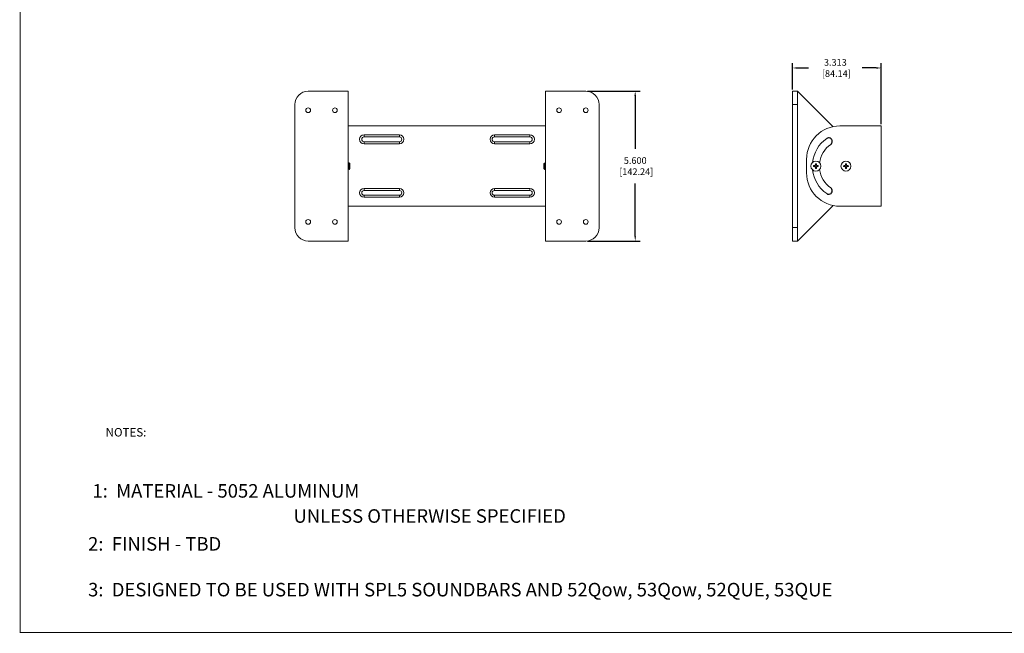
# Model space of a CAD drawing. Units: inches. Extents: x 136 to 322, y -327 to -235.
# Drawn here: x 241 to 278, y -286 to -263 of the extents above; entities that cross this region are included whole.
import ezdxf

# ---------------------------------------------------------------- set-up
doc = ezdxf.new("R2010")
doc.units = ezdxf.units.IN
doc.header["$LTSCALE"] = 0.25
doc.header["$MEASUREMENT"] = 0
doc.linetypes.add('SLD-Solid', pattern=[0])
for name, color, linetype in [('BTXT', 10, 'Continuous'), ('DIM', 4, 'Continuous'), ('SCREW', 253, 'Continuous'), ('SCREWS', 253, 'Continuous'), ('U-BRACKET', 160, 'Continuous'), ('Z-U ADAPTER', 3, 'Continuous')]:
    doc.layers.add(name, color=color, linetype=linetype)
doc.styles.add('DUPLEX', font='SIMPLEX.SHX')
doc.styles.add('ITALIC', font='ITALIC.shx')
doc.styles.add('STD', font='SIMPLEX.SHX')
doc.dimstyles.get("Standard").update_dxf_attribs({"dimtxt": 0.5, "dimasz": 0.18, "dimexe": 0.18, "dimexo": 0.0625, "dimgap": 0.09, "dimtad": 0, "dimtih": 1, "dimtoh": 1, "dimzin": 0, "dimdsep": 46, "dimtxsty": 'Standard', "dimcen": 0, "dimadec": 0, "dimazin": 0, "dimtfac": 1, "dimtofl": 0, "dimtmove": 0, "dimatfit": 3, "dimfxl": 1, "dimtolj": 1, "dimtzin": 0, "dimarcsym": 0})

# ---------------------------------------------------------------- blocks, each defined once
blk = doc.blocks.new('*D60')
at = {"layer": 'Defpoints', "color": 0, "transparency": 16777216}
for p in [(269.972, -264.474), (269.972, -265.341), (273.284, -266.641)]:
    blk.add_point(p, dxfattribs=at)
at = {"layer": 'DIM', "color": 0, "lineweight": -2, "transparency": 16777216}
for p, q in [((269.972, -265.278), (269.972, -264.294)), ((270.152, -264.474), (270.569, -264.474)), ((273.104, -264.474), (272.58, -264.474)), ((273.284, -266.578), (273.284, -264.294))]:
    blk.add_line(p, q, dxfattribs=at)
at = {"layer": 'DIM', "color": 0, "transparency": 16777216}
for points in [[(270.152, -264.444), (270.152, -264.504), (269.972, -264.474)], [(273.104, -264.444), (273.104, -264.504), (273.284, -264.474)]]:
    blk.add_solid(points, dxfattribs=at)
at = {"layer": 'DIM', "color": 0, "transparency": 16777216, "insert": (271.574, -264.474), "char_height": 0.25, "attachment_point": 5, "style": 'STD'}
blk.add_mtext('\\A1;3.313\\P [84.14]', dxfattribs=at)
blk = doc.blocks.new('*D61')
at = {"layer": 'Defpoints', "color": 0, "transparency": 16777216}
for p in [(262.25, -265.341), (262.25, -270.941), (264.096, -270.941)]:
    blk.add_point(p, dxfattribs=at)
at = {"layer": 'DIM', "color": 0, "lineweight": -2, "transparency": 16777216}
for p, q in [((262.312, -265.341), (264.276, -265.341)), ((264.096, -265.521), (264.096, -267.492)), ((264.096, -270.761), (264.096, -268.79)), ((262.312, -270.941), (264.276, -270.941))]:
    blk.add_line(p, q, dxfattribs=at)
at = {"layer": 'DIM', "color": 0, "transparency": 16777216}
for points in [[(264.066, -265.521), (264.126, -265.521), (264.096, -265.341)], [(264.066, -270.761), (264.126, -270.761), (264.096, -270.941)]]:
    blk.add_solid(points, dxfattribs=at)
at = {"layer": 'DIM', "color": 0, "transparency": 16777216, "insert": (264.096, -268.141), "char_height": 0.25, "attachment_point": 5, "style": 'STD'}
blk.add_mtext('\\A1;5.600\\P [142.24]', dxfattribs=at)

msp = doc.modelspace()

# ---------------------------------------------------------------- linework, layer by layer
at = {"const_width": 0.03291}
msp.add_lwpolyline([(241.11276, -285.56798), (321.52602, -285.56798), (321.52602, -235.19611), (241.11276, -235.19611), (241.11276, -285.58444)], dxfattribs=at)
msp.add_lwpolyline([(241.11276, -285.56798), (321.52602, -285.56798), (321.52602, -235.19611), (241.11276, -235.19611), (241.11276, -285.58444)], dxfattribs=at)
at = {"layer": 'SCREW', "linetype": 'SLD-Solid', "lineweight": 15}
for p, q in [((270.7952, -268.13086), (270.76006, -268.12216)), ((270.7952, -268.15108), (270.76006, -268.15978)), ((270.80112, -268.13086), (270.7952, -268.13086)), ((270.7952, -268.15108), (270.80112, -268.15108)), ((270.825, -268.1213), (270.80265, -268.13056)), ((270.80265, -268.15139), (270.825, -268.16065)), ((270.83642, -268.09679), (270.82716, -268.11914)), ((270.82716, -268.1628), (270.83642, -268.18516)), ((270.83672, -268.08934), (270.82803, -268.05419)), ((270.83672, -268.19261), (270.82803, -268.22775)), ((270.83672, -268.08934), (270.83672, -268.09526)), ((270.83672, -268.18668), (270.83672, -268.19261)), ((270.85695, -268.08934), (270.86564, -268.05419)), ((270.85695, -268.09526), (270.85695, -268.08934)), ((270.85695, -268.19261), (270.85695, -268.18668)), ((270.85695, -268.19261), (270.86564, -268.22775)), ((270.86651, -268.11914), (270.85725, -268.09679)), ((270.85725, -268.18516), (270.86651, -268.1628)), ((270.89102, -268.13056), (270.86867, -268.1213)), ((270.86867, -268.16065), (270.89102, -268.15139)), ((270.89847, -268.13086), (270.89255, -268.13086)), ((270.89255, -268.15108), (270.89847, -268.15108)), ((270.89847, -268.13086), (270.93362, -268.12216)), ((270.89847, -268.15108), (270.93362, -268.15978)), ((271.9202, -268.13086), (271.88506, -268.12216)), ((271.9202, -268.15108), (271.88506, -268.15978)), ((271.92612, -268.13086), (271.9202, -268.13086)), ((271.9202, -268.15108), (271.92612, -268.15108)), ((271.95, -268.1213), (271.92765, -268.13056)), ((271.92765, -268.15139), (271.95, -268.16065)), ((271.96142, -268.09679), (271.95216, -268.11914)), ((271.95216, -268.1628), (271.96142, -268.18516)), ((271.96172, -268.08934), (271.95303, -268.05419)), ((271.96172, -268.19261), (271.95303, -268.22775)), ((271.96172, -268.08934), (271.96172, -268.09526)), ((271.96172, -268.18668), (271.96172, -268.19261)), ((271.98195, -268.08934), (271.99064, -268.05419)), ((271.98195, -268.09526), (271.98195, -268.08934)), ((271.98195, -268.19261), (271.98195, -268.18668)), ((271.98195, -268.19261), (271.99064, -268.22775)), ((271.99151, -268.11914), (271.98225, -268.09679)), ((271.98225, -268.18516), (271.99151, -268.1628)), ((272.01602, -268.13056), (271.99367, -268.1213)), ((271.99367, -268.16065), (272.01602, -268.15139)), ((272.02347, -268.13086), (272.01755, -268.13086)), ((272.01755, -268.15108), (272.02347, -268.15108)), ((272.02347, -268.13086), (272.05862, -268.12216)), ((272.02347, -268.15108), (272.05862, -268.15978))]:
    msp.add_line(p, q, dxfattribs=at)
for centre in [(270.84684, -268.14097), (271.97184, -268.14097)]:
    msp.add_circle(centre, 0.18655, dxfattribs=at)
for centre, radius, start, end in [((270.84684, -268.14097), 0.08879, 167.771191, 192.228809), ((270.84341, -271.23968), 3.11863, 90.811694, 91.53161), ((270.84341, -265.04226), 3.11863, 268.46839, 269.188306), ((270.84684, -268.14097), 0.05262, 168.919821, 191.080179), ((272.11144, -271.1945), 3.34127, 112.782071, 113.095953), ((272.11144, -265.08744), 3.34127, 246.904047, 247.217929), ((273.90037, -269.40558), 3.34127, 156.904047, 157.217929), ((273.90037, -266.87637), 3.34127, 202.782071, 203.095953), ((273.94555, -268.13755), 3.11863, 178.46839, 179.188306), ((273.94555, -268.14439), 3.11863, 180.811694, 181.53161), ((270.84684, -268.14097), 0.08879, 77.771191, 102.228809), ((270.84684, -268.14097), 0.05262, 78.919821, 101.080179), ((270.84684, -268.14097), 0.05262, 258.919821, 281.080179), ((267.74813, -268.13755), 3.11863, 0.811694, 1.53161), ((267.74813, -268.14439), 3.11863, 358.46839, 359.188306), ((267.79331, -269.40558), 3.34127, 22.782071, 23.095953), ((267.79331, -266.87637), 3.34127, 336.904047, 337.217929), ((269.58223, -271.1945), 3.34127, 66.904047, 67.217929), ((269.58223, -265.08744), 3.34127, 292.782071, 293.095953), ((270.85026, -271.23968), 3.11863, 88.46839, 89.188306), ((270.85026, -265.04226), 3.11863, 270.811694, 271.53161), ((270.84684, -268.14097), 0.05262, 348.919821, 11.080179), ((270.84684, -268.14097), 0.08879, 347.771191, 12.228809), ((271.97184, -268.14097), 0.08879, 167.771191, 192.228809), ((271.96841, -271.23968), 3.11863, 90.811694, 91.53161), ((271.96841, -265.04226), 3.11863, 268.46839, 269.188306), ((271.97184, -268.14097), 0.05262, 168.919821, 191.080179), ((273.23644, -271.1945), 3.34127, 112.782071, 113.095953), ((273.23644, -265.08744), 3.34127, 246.904047, 247.217929), ((275.02537, -269.40558), 3.34127, 156.904047, 157.217929), ((275.02537, -266.87637), 3.34127, 202.782071, 203.095953), ((275.07055, -268.13755), 3.11863, 178.46839, 179.188306), ((275.07055, -268.14439), 3.11863, 180.811694, 181.53161), ((271.97184, -268.14097), 0.08879, 77.771191, 102.228809), ((271.97184, -268.14097), 0.05262, 78.919821, 101.080179), ((271.97184, -268.14097), 0.05262, 258.919821, 281.080179), ((268.87313, -268.13755), 3.11863, 0.811694, 1.53161), ((268.87313, -268.14439), 3.11863, 358.46839, 359.188306), ((268.91831, -269.40558), 3.34127, 22.782071, 23.095953), ((268.91831, -266.87637), 3.34127, 336.904047, 337.217929), ((270.70723, -271.1945), 3.34127, 66.904047, 67.217929), ((270.70723, -265.08744), 3.34127, 292.782071, 293.095953), ((271.97526, -271.23968), 3.11863, 88.46839, 89.188306), ((271.97526, -265.04226), 3.11863, 270.811694, 271.53161), ((271.97184, -268.14097), 0.05262, 348.919821, 11.080179), ((271.97184, -268.14097), 0.08879, 347.771191, 12.228809), ((270.84684, -268.14097), 0.08879, 257.771191, 282.228809), ((271.97184, -268.14097), 0.08879, 257.771191, 282.228809)]:
    msp.add_arc(centre, radius, start, end, dxfattribs=at)
for centre, major_axis, ratio, start_param, end_param in [((270.80112, -268.12684), (-0.00078, 0.00394), 0.99604503, 2.94599998, 3.33718533), ((270.80112, -268.1551), (-0.00078, -0.00394), 0.99604503, 2.94599998, 3.33718533), ((270.82346, -268.11759), (-0.00284, 0.00284), 0.99554617, 2.75046927, 3.53271604), ((270.82346, -268.16435), (-0.00284, -0.00284), 0.99554617, 2.75046927, 3.53271604), ((270.83271, -268.09525), (-0.00394, 0.00078), 0.99604503, 2.94599998, 3.33718533), ((270.83271, -268.18669), (-0.00394, -0.00078), 0.99604503, 2.94599998, 3.33718533), ((270.86097, -268.09525), (0.00394, 0.00078), 0.99604503, 2.94599998, 3.33718533), ((270.86097, -268.18669), (0.00394, -0.00078), 0.99604503, 2.94599998, 3.33718533), ((270.87022, -268.11759), (0.00284, 0.00284), 0.99554617, 2.75046927, 3.53271604), ((270.87022, -268.16435), (0.00284, -0.00284), 0.99554617, 2.75046927, 3.53271604), ((270.89256, -268.12684), (0.00078, 0.00394), 0.99604503, 2.94599998, 3.33718533), ((270.89256, -268.1551), (0.00078, -0.00394), 0.99604503, 2.94599998, 3.33718533), ((271.92612, -268.12684), (-0.00078, 0.00394), 0.99604503, 2.94599998, 3.33718533), ((271.92612, -268.1551), (-0.00078, -0.00394), 0.99604503, 2.94599998, 3.33718533), ((271.94846, -268.11759), (-0.00284, 0.00284), 0.99554617, 2.75046927, 3.53271604), ((271.94846, -268.16435), (-0.00284, -0.00284), 0.99554617, 2.75046927, 3.53271604), ((271.95771, -268.09525), (-0.00394, 0.00078), 0.99604503, 2.94599998, 3.33718533), ((271.95771, -268.18669), (-0.00394, -0.00078), 0.99604503, 2.94599998, 3.33718533), ((271.98597, -268.09525), (0.00394, 0.00078), 0.99604503, 2.94599998, 3.33718533), ((271.98597, -268.18669), (0.00394, -0.00078), 0.99604503, 2.94599998, 3.33718533), ((271.99522, -268.11759), (0.00284, 0.00284), 0.99554617, 2.75046927, 3.53271604), ((271.99522, -268.16435), (0.00284, -0.00284), 0.99554617, 2.75046927, 3.53271604), ((272.01756, -268.12684), (0.00078, 0.00394), 0.99604503, 2.94599998, 3.33718533), ((272.01756, -268.1551), (0.00078, -0.00394), 0.99604503, 2.94599998, 3.33718533)]:
    msp.add_ellipse(centre, major_axis=major_axis, ratio=ratio, start_param=start_param, end_param=end_param, dxfattribs=at)
for points in [[(270.79924, -268.12136), (270.79975, -268.12136), (270.80028, -268.12124), (270.80076, -268.12104)], [(270.80076, -268.1609), (270.80028, -268.1607), (270.79975, -268.16059), (270.79924, -268.16058)], [(270.82691, -268.09489), (270.82711, -268.09441), (270.82722, -268.09389), (270.82723, -268.09337)], [(270.82723, -268.18857), (270.82722, -268.18806), (270.82711, -268.18753), (270.82691, -268.18705)], [(270.86645, -268.09337), (270.86645, -268.09389), (270.86657, -268.09441), (270.86677, -268.09489)], [(270.86677, -268.18705), (270.86657, -268.18753), (270.86645, -268.18806), (270.86645, -268.18857)], [(270.89292, -268.12104), (270.8934, -268.12124), (270.89392, -268.12136), (270.89444, -268.12136)], [(270.89444, -268.16058), (270.89392, -268.16059), (270.8934, -268.1607), (270.89292, -268.1609)], [(271.92424, -268.12136), (271.92475, -268.12136), (271.92528, -268.12124), (271.92576, -268.12104)], [(271.92576, -268.1609), (271.92528, -268.1607), (271.92475, -268.16059), (271.92424, -268.16058)], [(271.95191, -268.09489), (271.95211, -268.09441), (271.95222, -268.09389), (271.95223, -268.09337)], [(271.95223, -268.18857), (271.95222, -268.18806), (271.95211, -268.18753), (271.95191, -268.18705)], [(271.99145, -268.09337), (271.99145, -268.09389), (271.99157, -268.09441), (271.99177, -268.09489)], [(271.99177, -268.18705), (271.99157, -268.18753), (271.99145, -268.18806), (271.99145, -268.18857)], [(272.01792, -268.12104), (272.0184, -268.12124), (272.01892, -268.12136), (272.01944, -268.12136)], [(272.01944, -268.16058), (272.01892, -268.16059), (272.0184, -268.1607), (272.01792, -268.1609)]]:
    msp.add_open_spline(points, degree=3, dxfattribs=at)
for points in [[(270.81761, -268.11391), (270.81803, -268.11373), (270.81841, -268.11349), (270.81875, -268.11319), (270.81908, -268.11289), (270.81937, -268.11253), (270.81958, -268.11214), (270.81965, -268.11201), (270.81972, -268.11188), (270.81977, -268.11175)], [(270.81977, -268.1702), (270.8196, -268.16978), (270.81935, -268.1694), (270.81905, -268.16906), (270.81875, -268.16873), (270.81839, -268.16844), (270.818, -268.16823), (270.81788, -268.16816), (270.81775, -268.16809), (270.81761, -268.16804)], [(270.8739, -268.11175), (270.87408, -268.11216), (270.87432, -268.11255), (270.87462, -268.11288), (270.87492, -268.11321), (270.87528, -268.1135), (270.87567, -268.11372), (270.8758, -268.11379), (270.87593, -268.11385), (270.87606, -268.11391)], [(270.87606, -268.16804), (270.87565, -268.16821), (270.87526, -268.16846), (270.87493, -268.16876), (270.87459, -268.16906), (270.87431, -268.16941), (270.87409, -268.16981), (270.87402, -268.16993), (270.87396, -268.17006), (270.8739, -268.1702)], [(271.94261, -268.11391), (271.94303, -268.11373), (271.94341, -268.11349), (271.94375, -268.11319), (271.94408, -268.11289), (271.94437, -268.11253), (271.94458, -268.11214), (271.94465, -268.11201), (271.94472, -268.11188), (271.94477, -268.11175)], [(271.94477, -268.1702), (271.9446, -268.16978), (271.94435, -268.1694), (271.94405, -268.16906), (271.94375, -268.16873), (271.94339, -268.16844), (271.943, -268.16823), (271.94288, -268.16816), (271.94275, -268.16809), (271.94261, -268.16804)], [(271.9989, -268.11175), (271.99908, -268.11216), (271.99932, -268.11255), (271.99962, -268.11288), (271.99992, -268.11321), (272.00028, -268.1135), (272.00067, -268.11372), (272.0008, -268.11379), (272.00093, -268.11385), (272.00106, -268.11391)], [(272.00106, -268.16804), (272.00065, -268.16821), (272.00026, -268.16846), (271.99993, -268.16876), (271.99959, -268.16906), (271.99931, -268.16941), (271.99909, -268.16981), (271.99902, -268.16993), (271.99896, -268.17006), (271.9989, -268.1702)]]:
    msp.add_open_spline(points, degree=3, knots=[0, 0, 0, 0, 0.0000340711733, 0.0000340711733, 0.0000340711733, 0.0000681427692, 0.0000681427692, 0.0000681427692, 0.0000790121318, 0.0000790121318, 0.0000790121318, 0.0000790121318], dxfattribs=at)
at = {"layer": 'SCREWS', "linetype": 'Continuous', "lineweight": 15}
for p, q in [((253.39419, -268.01719), (253.38973, -268.01719)), ((253.40185, -268.11449), (253.39739, -268.11449)), ((253.43757, -268.04398), (253.42104, -268.02745)), ((253.43757, -268.04398), (253.43757, -268.23797)), ((260.68757, -268.04398), (260.7041, -268.02745)), ((260.68757, -268.04398), (260.68757, -268.23797)), ((260.72328, -268.11449), (260.72774, -268.11449)), ((260.73094, -268.01719), (260.7354, -268.01719)), ((253.37634, -268.26484), (253.37557, -268.26438)), ((253.37557, -268.26719), (253.37634, -268.26719)), ((253.40909, -268.26114), (253.40855, -268.26541)), ((253.41078, -268.26719), (253.41078, -268.26409)), ((253.41078, -268.26719), (253.41378, -268.26419)), ((253.4322, -268.24578), (253.43757, -268.24041)), ((253.43757, -268.23797), (253.43757, -268.24041)), ((260.68757, -268.23797), (260.68757, -268.24041)), ((260.69294, -268.24578), (260.68757, -268.24041)), ((260.71435, -268.26719), (260.71135, -268.26419)), ((260.71435, -268.26719), (260.71435, -268.26409)), ((260.71604, -268.26114), (260.71658, -268.26541)), ((260.74879, -268.26484), (260.74957, -268.26438)), ((260.74957, -268.26719), (260.74879, -268.26719))]:
    msp.add_line(p, q, dxfattribs=at)
for points, knots in [([(253.39029, -268.2414), (253.38968, -268.24191), (253.38832, -268.24306), (253.38623, -268.22635), (253.38399, -268.19741), (253.38176, -268.15954), (253.37953, -268.11951), (253.37746, -268.08435), (253.37614, -268.06944), (253.37557, -268.06292)], [0, 0, 0, 0, 0.12419524, 0.27582348, 0.42745172, 0.57907996, 0.73070821, 0.88233645, 1, 1, 1, 1]), ([(253.38926, -268.01758), (253.38701, -268.02162), (253.38251, -268.02971), (253.37801, -268.03779), (253.37576, -268.04183)], [0, 0, 0, 0, 0.50015328, 1, 1, 1, 1]), ([(253.39357, -268.24083), (253.39336, -268.24088), (253.3924, -268.24108), (253.39069, -268.22591), (253.38846, -268.19752), (253.38623, -268.15956), (253.38399, -268.11932), (253.38176, -268.08224), (253.37953, -268.05521), (253.37772, -268.04133), (253.37666, -268.04281), (253.37634, -268.04325)], [0, 0, 0, 0, 0.0376627, 0.16717029, 0.29667788, 0.42618547, 0.55569306, 0.68520065, 0.81470823, 0.94421582, 1, 1, 1, 1]), ([(253.39739, -268.11449), (253.39664, -268.0989), (253.39516, -268.0677), (253.39292, -268.03442), (253.39111, -268.01716), (253.39005, -268.019), (253.38973, -268.01955)], [0, 0, 0, 0, 0.29150314, 0.58300627, 0.87450944, 1, 1, 1, 1]), ([(253.40185, -268.11449), (253.40111, -268.0989), (253.39962, -268.0677), (253.39739, -268.03442), (253.39558, -268.01716), (253.39451, -268.019), (253.39419, -268.01955)], [0, 0, 0, 0, 0.29150314, 0.58300627, 0.87450944, 1, 1, 1, 1]), ([(253.40816, -268.04188), (253.40591, -268.03784), (253.4014, -268.02976), (253.39691, -268.02168), (253.39466, -268.01764)], [0, 0, 0, 0, 0.49986194, 1, 1, 1, 1]), ([(253.40707, -268.26453), (253.40682, -268.26463), (253.40582, -268.26498), (253.40408, -268.24603), (253.40185, -268.2108), (253.39962, -268.16355), (253.39813, -268.13084), (253.39739, -268.11449)], [0, 0, 0, 0, 0.0783026, 0.30872695, 0.5391513, 0.76957565, 1, 1, 1, 1]), ([(253.41078, -268.26409), (253.41004, -268.25862), (253.40855, -268.2477), (253.40632, -268.21035), (253.40408, -268.16366), (253.4026, -268.13088), (253.40185, -268.11449)], [0, 0, 0, 0, 0.24999999, 0.49999997, 0.74999999, 1, 1, 1, 1]), ([(253.42603, -268.24141), (253.42541, -268.24194), (253.42405, -268.2431), (253.42194, -268.22636), (253.41971, -268.1974), (253.41748, -268.15958), (253.41524, -268.11933), (253.41301, -268.08216), (253.41078, -268.05553), (253.40917, -268.04205), (253.4083, -268.04286), (253.40817, -268.04298)], [0, 0, 0, 0, 0.10382477, 0.22881729, 0.35380982, 0.47880234, 0.60379486, 0.72878738, 0.8537799, 0.97877243, 1, 1, 1, 1]), ([(253.41924, -268.02789), (253.4189, -268.02849), (253.41632, -268.03314), (253.41373, -268.03778), (253.41148, -268.04182)], [0, 0, 0, 0, 0.129562414, 1, 1, 1, 1]), ([(253.42989, -268.24113), (253.42947, -268.24137), (253.42831, -268.24206), (253.42641, -268.22618), (253.42417, -268.19744), (253.42194, -268.15958), (253.41971, -268.11931), (253.41748, -268.08225), (253.41524, -268.05521), (253.41344, -268.04133), (253.41237, -268.04281), (253.41205, -268.04325)], [0, 0, 0, 0, 0.070408851, 0.195509318, 0.320609784, 0.44571025, 0.570810717, 0.695911183, 0.82101165, 0.946112116, 1, 1, 1, 1]), ([(253.42021, -268.02827), (253.42038, -268.02804), (253.42096, -268.02725), (253.422, -268.03983), (253.42318, -268.06383), (253.4245, -268.09716), (253.42567, -268.13462), (253.42698, -268.17215), (253.42818, -268.20557), (253.42945, -268.23053), (253.43063, -268.24518), (253.43137, -268.24525), (253.4317, -268.24528)], [0, 0, 0, 0, 0.04706562, 0.15942252, 0.27182939, 0.38208078, 0.4916512, 0.59997805, 0.70672818, 0.81312261, 0.91706641, 1, 1, 1, 1]), ([(260.70492, -268.02827), (260.70475, -268.02804), (260.70417, -268.02725), (260.70314, -268.03983), (260.70195, -268.06383), (260.70063, -268.09716), (260.69946, -268.13462), (260.69815, -268.17215), (260.69695, -268.20557), (260.69568, -268.23053), (260.6945, -268.24518), (260.69376, -268.24525), (260.69343, -268.24528)], [0, 0, 0, 0, 0.04706562, 0.15942252, 0.27182939, 0.38208078, 0.4916512, 0.59997805, 0.70672818, 0.81312261, 0.91706641, 1, 1, 1, 1]), ([(260.69524, -268.24113), (260.69566, -268.24137), (260.69682, -268.24206), (260.69873, -268.22618), (260.70096, -268.19744), (260.70319, -268.15958), (260.70542, -268.11931), (260.70766, -268.08225), (260.70989, -268.05521), (260.7117, -268.04133), (260.71276, -268.04281), (260.71308, -268.04325)], [0, 0, 0, 0, 0.070408851, 0.195509318, 0.320609784, 0.44571025, 0.570810717, 0.695911183, 0.82101165, 0.946112116, 1, 1, 1, 1]), ([(260.6991, -268.24141), (260.69972, -268.24194), (260.70108, -268.2431), (260.70319, -268.22636), (260.70542, -268.1974), (260.70766, -268.15958), (260.70989, -268.11933), (260.71212, -268.08216), (260.71435, -268.05553), (260.71597, -268.04205), (260.71684, -268.04286), (260.71696, -268.04298)], [0, 0, 0, 0, 0.10382477, 0.22881729, 0.35380982, 0.47880234, 0.60379486, 0.72878738, 0.8537799, 0.97877243, 1, 1, 1, 1]), ([(260.70589, -268.02789), (260.70623, -268.02849), (260.70881, -268.03314), (260.7114, -268.03778), (260.71365, -268.04182)], [0, 0, 0, 0, 0.129562414, 1, 1, 1, 1]), ([(260.71435, -268.26409), (260.7151, -268.25862), (260.71658, -268.2477), (260.71882, -268.21035), (260.72105, -268.16366), (260.72254, -268.13088), (260.72328, -268.11449)], [0, 0, 0, 0, 0.24999999, 0.49999997, 0.74999999, 1, 1, 1, 1]), ([(260.71698, -268.04188), (260.71923, -268.03784), (260.72373, -268.02976), (260.72822, -268.02168), (260.73047, -268.01764)], [0, 0, 0, 0, 0.49986194, 1, 1, 1, 1]), ([(260.71806, -268.26453), (260.71831, -268.26463), (260.71931, -268.26498), (260.72105, -268.24603), (260.72328, -268.2108), (260.72551, -268.16355), (260.727, -268.13084), (260.72774, -268.11449)], [0, 0, 0, 0, 0.0783026, 0.30872695, 0.5391513, 0.76957565, 1, 1, 1, 1]), ([(260.72328, -268.11449), (260.72402, -268.0989), (260.72551, -268.0677), (260.72774, -268.03442), (260.72955, -268.01716), (260.73062, -268.019), (260.73094, -268.01955)], [0, 0, 0, 0, 0.29150314, 0.58300627, 0.87450944, 1, 1, 1, 1]), ([(260.72774, -268.11449), (260.72849, -268.0989), (260.72998, -268.0677), (260.73221, -268.03442), (260.73402, -268.01716), (260.73508, -268.019), (260.7354, -268.01955)], [0, 0, 0, 0, 0.29150314, 0.58300627, 0.87450944, 1, 1, 1, 1]), ([(260.73156, -268.24083), (260.73178, -268.24088), (260.73274, -268.24108), (260.73444, -268.22591), (260.73667, -268.19752), (260.73891, -268.15956), (260.74114, -268.11932), (260.74337, -268.08224), (260.7456, -268.05521), (260.74741, -268.04133), (260.74847, -268.04281), (260.7488, -268.04325)], [0, 0, 0, 0, 0.0376627, 0.16717029, 0.29667788, 0.42618547, 0.55569306, 0.68520065, 0.81470823, 0.94421582, 1, 1, 1, 1]), ([(260.73484, -268.2414), (260.73545, -268.24191), (260.73681, -268.24306), (260.73891, -268.22635), (260.74114, -268.19741), (260.74337, -268.15954), (260.7456, -268.11951), (260.74767, -268.08435), (260.74899, -268.06944), (260.74957, -268.06292)], [0, 0, 0, 0, 0.12419524, 0.27582348, 0.42745172, 0.57907996, 0.73070821, 0.88233645, 1, 1, 1, 1]), ([(260.73587, -268.01758), (260.73812, -268.02162), (260.74262, -268.02971), (260.74712, -268.03779), (260.74937, -268.04183)], [0, 0, 0, 0, 0.50015328, 1, 1, 1, 1]), ([(253.37676, -268.26683), (253.37901, -268.26278), (253.38351, -268.25469), (253.38802, -268.24659), (253.39027, -268.24255)], [0, 0, 0, 0, 0.50019987, 1, 1, 1, 1]), ([(253.39355, -268.24243), (253.3958, -268.24647), (253.40031, -268.25456), (253.40481, -268.26265), (253.40706, -268.2667)], [0, 0, 0, 0, 0.49980552, 1, 1, 1, 1]), ([(253.41468, -268.26273), (253.41405, -268.2637), (253.41269, -268.26577), (253.41144, -268.26467), (253.41078, -268.26409)], [0, 0, 0, 0, 0.4678026, 1, 1, 1, 1]), ([(253.4125, -268.26679), (253.41475, -268.26274), (253.41925, -268.25464), (253.42376, -268.24655), (253.42602, -268.2425)], [0, 0, 0, 0, 0.50020442, 1, 1, 1, 1]), ([(260.71264, -268.26679), (260.71038, -268.26274), (260.70588, -268.25464), (260.70137, -268.24655), (260.69912, -268.2425)], [0, 0, 0, 0, 0.50020442, 1, 1, 1, 1]), ([(260.71045, -268.26273), (260.71108, -268.2637), (260.71244, -268.26577), (260.71369, -268.26467), (260.71435, -268.26409)], [0, 0, 0, 0, 0.4678026, 1, 1, 1, 1]), ([(260.73158, -268.24243), (260.72933, -268.24647), (260.72482, -268.25456), (260.72032, -268.26265), (260.71807, -268.2667)], [0, 0, 0, 0, 0.49980552, 1, 1, 1, 1]), ([(260.74837, -268.26683), (260.74612, -268.26278), (260.74162, -268.25469), (260.73711, -268.24659), (260.73486, -268.24255)], [0, 0, 0, 0, 0.50019987, 1, 1, 1, 1])]:
    msp.add_open_spline(points, degree=3, knots=knots, dxfattribs=at)
at = {"layer": 'U-BRACKET', "linetype": 'Continuous', "lineweight": 15}
for p, q in [((260.74957, -266.64097), (253.37557, -266.64097)), ((271.74684, -266.64097), (273.28434, -266.64097)), ((273.28434, -269.64097), (273.28434, -266.64097)), ((253.96357, -266.97497), (255.28657, -266.97497)), ((253.96357, -266.97497), (253.96357, -267.05247)), ((253.96357, -267.05247), (255.28657, -267.05247)), ((255.28657, -267.05247), (255.28657, -266.97497)), ((260.16157, -266.97497), (258.83857, -266.97497)), ((258.83857, -266.97497), (258.83857, -267.05247)), ((260.16157, -267.05247), (258.83857, -267.05247)), ((260.16157, -267.05247), (260.16157, -266.97497)), ((253.96357, -267.22947), (253.96357, -267.30697)), ((253.96357, -267.22947), (255.28657, -267.22947)), ((253.96357, -267.30697), (255.28657, -267.30697)), ((255.28657, -267.30697), (255.28657, -267.22947)), ((260.16157, -267.22947), (258.83857, -267.22947)), ((258.83857, -267.22947), (258.83857, -267.30697)), ((260.16157, -267.30697), (258.83857, -267.30697)), ((260.16157, -267.30697), (260.16157, -267.22947)), ((270.49684, -267.89097), (270.49684, -268.39097)), ((253.96357, -268.97497), (255.28657, -268.97497)), ((253.96357, -268.97497), (253.96357, -269.05247)), ((253.96357, -269.05247), (255.28657, -269.05247)), ((253.96357, -269.22947), (253.96357, -269.30697)), ((253.96357, -269.22947), (255.28657, -269.22947)), ((253.96357, -269.30697), (255.28657, -269.30697)), ((255.28657, -269.05247), (255.28657, -268.97497)), ((255.28657, -269.30697), (255.28657, -269.22947)), ((260.16157, -268.97497), (258.83857, -268.97497)), ((258.83857, -268.97497), (258.83857, -269.05247)), ((260.16157, -269.05247), (258.83857, -269.05247)), ((258.83857, -269.22947), (258.83857, -269.30697)), ((260.16157, -269.22947), (258.83857, -269.22947)), ((260.16157, -269.30697), (258.83857, -269.30697)), ((260.16157, -269.05247), (260.16157, -268.97497)), ((260.16157, -269.30697), (260.16157, -269.22947)), ((253.37557, -269.64097), (260.74957, -269.64097)), ((271.74684, -269.64097), (273.28434, -269.64097))]:
    msp.add_line(p, q, dxfattribs=at)
for centre, radius, start, end in [((271.74684, -267.89097), 1.25, 90, 180), ((253.96357, -267.14097), 0.166, 90, 270), ((253.96357, -267.14097), 0.0885, 90, 270), ((255.28657, -267.14097), 0.166, 270, 90), ((255.28657, -267.14097), 0.0885, 270, 90), ((258.83857, -267.14097), 0.166, 90, 270), ((258.83857, -267.14097), 0.0885, 90, 270), ((260.16157, -267.14097), 0.166, 270, 90), ((260.16157, -267.14097), 0.0885, 270, 90), ((271.97216, -268.14097), 1.25819, 125.012045, 173.691235), ((271.97146, -268.14097), 0.99178, 124.982216, 172.889858), ((271.74684, -268.39097), 1.25, 180, 270), ((271.97216, -268.14097), 1.25819, 186.308765, 234.987955), ((271.97146, -268.14097), 0.99178, 187.110142, 235.017784), ((253.96357, -269.14097), 0.166, 90, 270), ((253.96357, -269.14097), 0.0885, 90, 270), ((255.28657, -269.14097), 0.166, 270, 90), ((255.28657, -269.14097), 0.0885, 270, 90), ((258.83857, -269.14097), 0.166, 90, 270), ((258.83857, -269.14097), 0.0885, 90, 270), ((260.16157, -269.14097), 0.166, 270, 90), ((260.16157, -269.14097), 0.0885, 270, 90)]:
    msp.add_arc(centre, radius, start, end, dxfattribs=at)
at = {"layer": 'U-BRACKET'}
for centre, start, end in [((271.32656, -267.21943), 304.968638, 125.026937), ((271.32656, -269.06252), 234.973063, 55.031362)]:
    msp.add_arc(centre, 0.133, start, end, dxfattribs=at)
at = {"layer": 'Z-U ADAPTER', "linetype": 'Continuous', "lineweight": 15}
for p, q in [((251.87557, -265.34097), (252.28182, -265.34097)), ((253.37557, -265.34097), (252.28182, -265.34097)), ((252.46932, -265.34097), (253.37557, -265.34097)), ((253.37557, -265.34097), (253.37557, -267.78742)), ((260.74957, -265.34097), (261.84332, -265.34097)), ((260.74957, -265.34097), (260.74957, -267.78742)), ((261.65582, -265.34097), (260.74957, -265.34097)), ((262.24957, -265.34097), (261.84332, -265.34097)), ((270.15934, -265.34097), (269.97184, -265.34097)), ((269.97184, -265.34097), (269.97184, -265.84097)), ((270.15934, -265.84097), (270.15934, -265.34097)), ((271.4867, -266.66834), (270.15934, -265.34097)), ((251.37557, -270.44097), (251.37557, -265.84097)), ((253.37557, -265.84097), (253.37557, -270.44097)), ((260.74957, -265.84097), (260.74957, -270.44097)), ((262.74957, -270.44097), (262.74957, -265.84097)), ((269.97184, -265.84097), (270.15934, -265.84097)), ((269.97184, -270.44097), (269.97184, -265.84097)), ((270.15934, -270.44097), (270.15934, -265.84097)), ((253.37557, -268.49453), (253.37557, -267.78742)), ((260.74957, -268.49453), (260.74957, -267.78742)), ((253.37557, -268.49453), (253.37557, -270.94097)), ((260.74957, -268.49453), (260.74957, -270.94097)), ((270.15934, -270.94097), (271.4867, -269.61361)), ((270.15934, -270.44097), (269.97184, -270.44097)), ((269.97184, -270.44097), (269.97184, -270.94097)), ((270.15934, -270.94097), (270.15934, -270.44097)), ((252.28182, -270.94097), (251.87557, -270.94097)), ((252.46932, -270.94097), (252.28182, -270.94097)), ((253.37557, -270.94097), (252.46932, -270.94097)), ((260.74957, -270.94097), (261.65582, -270.94097)), ((261.65582, -270.94097), (261.84332, -270.94097)), ((261.84332, -270.94097), (262.24957, -270.94097)), ((269.97184, -270.94097), (270.15934, -270.94097))]:
    msp.add_line(p, q, dxfattribs=at)
for centre in [(251.87557, -266.05597), (252.87557, -266.05597), (261.24957, -266.05597), (262.24957, -266.05597), (251.87557, -270.22597), (252.87557, -270.22597), (261.24957, -270.22597), (262.24957, -270.22597)]:
    msp.add_circle(centre, 0.0885, dxfattribs=at)
for centre, start, end in [((251.87557, -265.84097), 90, 180), ((262.24957, -265.84097), 0, 90), ((251.87557, -270.44097), 180, 270), ((262.24957, -270.44097), 270, 0)]:
    msp.add_arc(centre, 0.5, start, end, dxfattribs=at)

# ---------------------------------------------------------------- texts
at = {"layer": 'BTXT'}
for s, height, style, p in [('%%UNOTES:%%U', 0.3164062, 'DUPLEX', (244.30811, -278.24627)), ('%%UNOTES:%%U', 0.3164062, 'DUPLEX', (244.30811, -278.24627)), ('1:  MATERIAL - 5052 ALUMINUM', 0.50625, 'ITALIC', (243.81482, -280.53073)), ('UNLESS OTHERWISE SPECIFIED', 0.50625, 'ITALIC', (251.32725, -281.47081)), ('2:  FINISH - TBD', 0.50625, 'ITALIC', (243.65199, -282.51215)), ('3:  DESIGNED TO BE USED WITH SPL5 SOUNDBARS AND 52Qow, 53Qow, 52QUE, 53QUE', 0.50625, 'ITALIC', (243.65199, -284.22201))]:
    msp.add_text(s, height=height, dxfattribs=dict(at, style=style)).set_placement(p)

# ---------------------------------------------------------------- dimensions: what is measured, and where the dimension line sits
at = {"layer": 'DIM'}
dim = msp.add_linear_dim(base=(269.9718370747, -264.4744343361), p1=(273.2843370747, -266.6409722958), p2=(269.9718370747, -265.3409722958), dimstyle='Standard', override={"dimtxt": 0.25, "dimgap": 0.25, "dimdec": 3, "dimpost": '\\X', "dimtxsty": 'STD', "dimtdec": 3}, dxfattribs=at)
dim.commit()
dim.dimension.update_dxf_attribs({"geometry": '*D60', "text_midpoint": (271.5744561042, -264.4744343361), "dimtype": 160})
dim = msp.add_linear_dim(base=(264.09598, -270.94097), p1=(262.24957, -265.34097), p2=(262.24957, -270.94097), angle=90, dimstyle='Standard', override={"dimtxt": 0.25, "dimgap": 0.25, "dimdec": 3, "dimpost": '\\X', "dimtxsty": 'STD', "dimtdec": 3}, dxfattribs=at)
dim.commit()
dim.dimension.update_dxf_attribs({"geometry": '*D61', "text_midpoint": (264.09598, -268.14097), "dimtype": 160})

doc.saveas('drawing.dxf')
